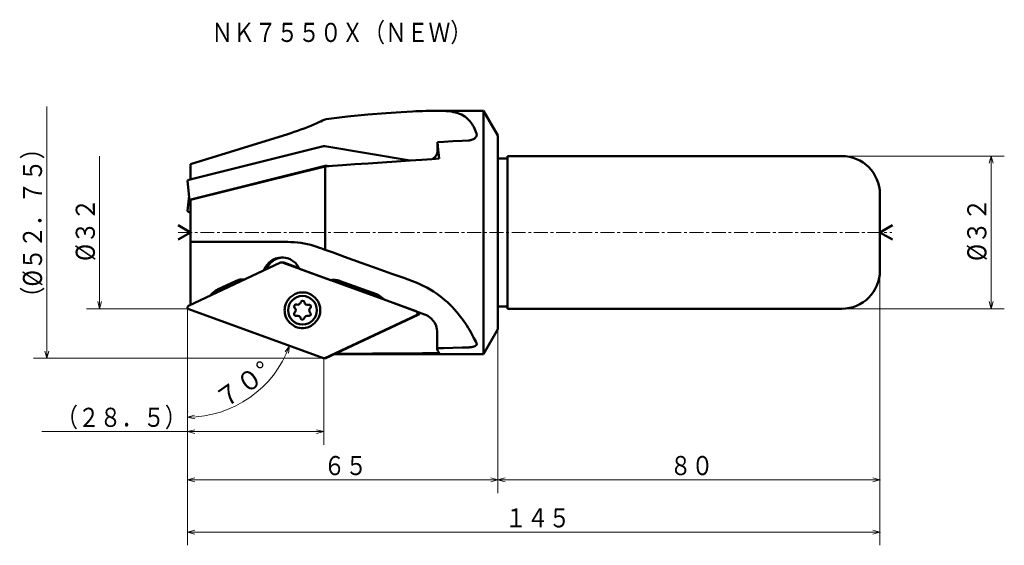
# Model space of a CAD drawing. Units: millimetres. Extents: x -9 to 197, y 30 to 140.
import ezdxf

# ---------------------------------------------------------------- set-up
doc = ezdxf.new("R2010")
doc.units = ezdxf.units.MM
doc.header["$LTSCALE"] = 2.328682
doc.linetypes.add('CENTER', pattern=[2, 1.25, -0.25, 0.25, -0.25])
doc.linetypes.add('PHANTOM', pattern=[2.5, 1.25, -0.25, 0.25, -0.25, 0.25, -0.25])
doc.layers.add('001', color=7, linetype='Continuous')
doc.styles.get("Standard").update_dxf_attribs({"font": 'TXT', "bigfont": 'BIGFONT'})
doc.dimstyles.get("Standard").update_dxf_attribs({"dimtxt": 4, "dimasz": 1.5, "dimexe": 2.75, "dimexo": 0, "dimgap": 1, "dimtad": 1, "dimdec": 1, "dimdsep": 46, "dimtxsty": 'Standard', "dimcen": 0.09, "dimadec": 1, "dimazin": 2, "dimtfac": 0.8, "dimtdec": 4, "dimtmove": 0, "dimatfit": 3, "dimfxl": 1, "dimtolj": 1, "dimtzin": 0, "dimarcsym": 0})

# ---------------------------------------------------------------- blocks, each defined once
blk = doc.blocks.new('*D1')
at = {"layer": '001', "lineweight": 9}
for p, q in [((170.914444, 87.745284), (170.914444, 41.129295)), ((90.914444, 75.441436), (90.914444, 41.129295)), ((90.914444, 43.879295), (170.914444, 43.879295))]:
    blk.add_line(p, q, dxfattribs=at)
for points in [[(92.414444, 43.477372), (90.914444, 43.879295), (92.414444, 44.281219)], [(169.414444, 44.281219), (170.914444, 43.879295), (169.414444, 43.477372)]]:
    blk.add_lwpolyline(points, dxfattribs=at)
for p in [(170.914444, 87.745284), (90.914444, 75.441436), (170.914444, 43.879295)]:
    blk.add_point(p, dxfattribs=at)
at = {"layer": '001', "lineweight": 30, "width": 0.833333}
blk.add_text('８０', height=4, dxfattribs=at).set_placement((126.914444, 44.879295))
blk = doc.blocks.new('*D2')
at = {"layer": '001', "lineweight": 9}
for p, q in [((170.914444, 87.745284), (170.914444, 30.169982)), ((25.914444, 58.176112), (25.914444, 30.169982)), ((25.914444, 32.919982), (170.914444, 32.919982))]:
    blk.add_line(p, q, dxfattribs=at)
for points in [[(27.414444, 32.518058), (25.914444, 32.919982), (27.414444, 33.321906)], [(169.414444, 33.321906), (170.914444, 32.919982), (169.414444, 32.518058)]]:
    blk.add_lwpolyline(points, dxfattribs=at)
for p in [(170.914444, 87.745284), (25.914444, 58.176112), (170.914444, 32.919982)]:
    blk.add_point(p, dxfattribs=at)
at = {"layer": '001', "lineweight": 30, "width": 0.833333}
blk.add_text('１４５', height=4, dxfattribs=at).set_placement((92.414444, 33.919982))
blk = doc.blocks.new('*D3')
at = {"layer": '001', "lineweight": 9}
for p, q in [((162.914444, 111.745284), (196.962173, 111.745284)), ((194.212173, 111.745284), (194.212173, 79.745284)), ((162.914444, 79.745284), (196.962173, 79.745284))]:
    blk.add_line(p, q, dxfattribs=at)
for points in [[(193.810249, 110.245284), (194.212173, 111.745284), (194.614097, 110.245284)], [(194.614097, 81.245284), (194.212173, 79.745284), (193.810249, 81.245284)]]:
    blk.add_lwpolyline(points, dxfattribs=at)
for p in [(162.914444, 111.745284), (162.914444, 79.745284), (194.212173, 79.745284)]:
    blk.add_point(p, dxfattribs=at)
at = {"layer": '001', "lineweight": 30, "width": 0.882353}
blk.add_text('%%c３２', height=4, rotation=90.000003, dxfattribs=at).set_placement((193.212173, 89.745284))
blk = doc.blocks.new('*D4')
at = {"layer": '001', "lineweight": 9}
for p, q in [((54.419522, 69.370284), (54.419522, 51.241154)), ((25.914444, 58.176112), (25.914444, 51.241154)), ((25.914444, 53.991154), (-4.585556, 53.991154)), ((25.914444, 53.991154), (54.419522, 53.991154))]:
    blk.add_line(p, q, dxfattribs=at)
for points in [[(27.414444, 53.58923), (25.914444, 53.991154), (27.414444, 54.393078)], [(52.919522, 54.393078), (54.419522, 53.991154), (52.919522, 53.58923)]]:
    blk.add_lwpolyline(points, dxfattribs=at)
for p in [(54.419522, 69.370284), (25.914444, 58.176112), (54.419522, 53.991154)]:
    blk.add_point(p, dxfattribs=at)
at = {"layer": '001', "lineweight": 30, "width": 0.833333}
blk.add_text('（２８．５）', height=4, dxfattribs=at).set_placement((-1.585556, 54.991154))
blk = doc.blocks.new('*D5')
at = {"layer": '001', "lineweight": 9}
blk.add_line((25.914444, 58.176112), (25.914444, 54.275223), dxfattribs=at)
for points in [[(46.332103, 70.732583), (47.264317, 71.974565), (47.077987, 70.43287)], [(27.426892, 56.673025), (25.914444, 57.025223), (27.400361, 57.476435)]]:
    blk.add_lwpolyline(points, dxfattribs=at)
blk.add_arc((25.914444, 79.745284), 22.720061, 270, 340, dxfattribs=at)
for p in [(25.914444, 79.745284), (25.914444, 79.745284), (44.680162, 72.915121), (25.914444, 58.176112)]:
    blk.add_point(p, dxfattribs=at)
at = {"layer": '001', "lineweight": 30, "width": 0.978261}
blk.add_text('７０%%d', height=4, rotation=35, dxfattribs=at).set_placement((33.457647, 58.511793))

msp = doc.modelspace()

# ---------------------------------------------------------------- linework, layer by layer
at = {"layer": '001', "lineweight": 9}
for p, q in [((-3.569018, 69.370284), (-3.569018, 122.120284)), ((7.499389, 79.745284), (7.499389, 111.745284)), ((25.914444, 79.745284), (19.599526, 79.745284)), ((25.914444, 79.745284), (25.914444, 58.176112)), ((54.419522, 69.370284), (19.599526, 69.370284)), ((54.353245, 69.394407), (54.419522, 69.370284)), ((54.490053, 69.370284), (54.419522, 69.370284)), ((25.914444, 43.879295), (90.914444, 43.879295))]:
    msp.add_line(p, q, dxfattribs=at)
at = {"layer": '001', "lineweight": 50}
for p, q in [((87.914444, 121.245284), (77.911829, 121.245284)), ((90.914444, 116.049131), (87.914444, 121.245284)), ((87.914444, 121.245284), (87.914444, 70.245284)), ((26.514444, 110.056463), (46.88852, 116.340511)), ((90.914444, 116.049131), (90.914444, 75.441436)), ((26.180334, 106.761575), (54.353605, 113.780609)), ((54.658269, 113.794388), (72.503963, 110.798343)), ((78.224686, 114.636313), (78.224686, 112.547948)), ((92.914444, 111.745284), (162.914444, 111.745284)), ((92.914444, 79.745284), (92.914444, 111.745284)), ((26.514444, 106.844814), (26.514444, 110.056463)), ((26.574501, 102.653452), (54.747773, 109.672486)), ((54.753573, 109.579265), (54.753573, 92.097328)), ((55.052436, 109.686265), (55.414721, 109.625443)), ((92.914444, 111.245284), (90.914444, 111.245284)), ((25.914899, 106.544336), (26.309066, 102.436213)), ((26.217277, 103.392862), (25.914899, 100.241387)), ((170.914444, 103.745284), (170.914444, 87.745284)), ((26.514444, 102.54425), (26.514444, 80.559772)), ((26.514444, 99.918715), (26.141143, 100.035114)), ((26.514444, 95.745284), (23.916368, 97.245284)), ((170.914444, 95.745284), (173.51252, 97.245284)), ((26.514444, 95.745284), (23.916368, 94.245284)), ((170.914444, 95.745284), (173.51252, 94.245284)), ((45.392623, 89.418537), (26.146619, 80.387167)), ((45.95903, 89.45283), (45.564877, 89.456187)), ((73.784631, 79.20932), (45.697414, 89.432231)), ((49.260262, 88.275562), (46.091567, 89.428873)), ((55.863817, 85.737849), (49.336169, 88.113719)), ((35.926139, 85.520347), (32.200468, 83.772041)), ((36.303731, 85.517131), (32.57806, 83.768824)), ((55.863817, 85.737849), (56.241409, 85.734633)), ((66.916218, 81.84932), (56.241409, 85.734633)), ((65.46148, 82.776471), (57.847898, 85.547588)), ((75.557575, 78.569908), (67.105701, 81.646138)), ((54.353245, 69.394407), (26.179522, 79.648803)), ((54.659978, 69.408171), (73.845577, 78.411195)), ((54.90589, 69.408171), (74.211686, 78.467599)), ((90.914444, 80.245284), (92.914444, 80.245284)), ((92.914444, 79.745284), (162.914444, 79.745284)), ((78.156048, 71.464387), (78.184253, 74.775667)), ((87.914444, 70.245284), (90.914444, 75.441436)), ((86.453671, 72.430799), (86.426389, 72.500322)), ((56.689791, 70.245284), (87.914444, 70.245284)), ((54.490053, 69.370284), (54.735965, 69.370284))]:
    msp.add_line(p, q, dxfattribs=at)
at = {"layer": '001', "linetype": 'CENTER', "lineweight": 9}
msp.add_line((23.934884, 95.745284), (173.403854, 95.745284), dxfattribs=at)
at = {"layer": '001', "linetype": 'PHANTOM', "lineweight": 9}
for q in [(25.914444, 80.028238), (26.179522, 79.648803)]:
    msp.add_line((25.914444, 79.745284), q, dxfattribs=at)
at = {"layer": '001', "lineweight": 50}
for points in [[(73.001073, 121.086536), (70.678498, 120.962421), (67.487307, 120.743398), (63.648499, 120.422494), (59.383073, 119.992738), (54.912028, 119.447158), (54.817944, 119.43447), (54.753573, 119.425767)], [(73.001073, 121.086536), (73.713284, 121.117927), (74.425523, 121.148593), (75.10974, 121.176618), (75.794064, 121.202219), (76.464021, 121.223496), (77.134129, 121.238059), (77.527914, 121.242539), (77.921724, 121.245281)], [(77.921724, 121.245281), (78.159028, 121.24436), (78.396327, 121.242483), (78.968689, 121.230182), (79.540656, 121.205018), (80.070249, 121.168323), (80.598463, 121.115561), (81.097266, 121.047414), (81.592739, 120.958171), (82.044471, 120.854192), (82.489771, 120.725613), (82.881176, 120.58653), (83.262844, 120.422637), (83.613069, 120.242722), (83.94929, 120.037898), (84.267761, 119.808548), (84.567498, 119.555174), (84.847618, 119.278608), (85.10647, 118.982058), (85.30858, 118.717676), (85.495786, 118.442582), (85.675539, 118.14676), (85.841296, 117.842805), (86.003644, 117.512001), (86.15154, 117.174601), (86.293057, 116.812671), (86.426389, 116.447485)], [(46.88852, 116.340511), (47.574321, 116.558842), (48.258156, 116.783102), (48.946219, 117.020693), (49.630663, 117.268627), (50.323734, 117.529967), (51.013449, 117.800026), (51.702093, 118.079816), (52.386798, 118.36906), (52.977132, 118.627365), (53.565787, 118.889529)], [(54.753573, 119.425767), (54.511345, 119.316823), (54.157453, 119.157303), (53.806097, 118.998432), (53.565787, 118.889529)], [(84.763886, 115.016267), (84.93043, 115.032303), (85.096102, 115.054395), (85.255801, 115.086441), (85.413092, 115.129197), (85.555889, 115.177863), (85.695211, 115.235683), (85.822051, 115.298941), (85.943611, 115.371666), (86.043641, 115.442966), (86.137871, 115.522006), (86.218304, 115.60163), (86.289937, 115.68882), (86.330782, 115.749697), (86.369062, 115.812391)], [(86.369062, 115.812391), (86.382561, 115.839074), (86.395568, 115.866007), (86.430788, 115.955476), (86.45498, 116.048635), (86.467454, 116.145009), (86.467624, 116.242198), (86.45555, 116.338074), (86.431659, 116.431569), (86.429045, 116.439535), (86.426389, 116.447485)], [(54.658269, 113.794388), (54.606934, 113.80018), (54.536736, 113.803596), (54.500419, 113.802605), (54.467305, 113.799976), (54.43475, 113.796287), (54.398453, 113.790328), (54.372255, 113.7849), (54.353605, 113.780609)], [(84.763886, 115.016267), (83.438088, 114.939762), (81.50041, 114.827494), (79.555438, 114.714165), (78.224686, 114.636313)], [(78.602291, 111.207186), (78.526127, 111.93313), (78.411564, 112.993774), (78.301894, 113.969177), (78.224686, 114.636313)], [(77.1605, 111.11099), (77.436778, 111.303245), (77.781871, 111.599937), (77.928783, 111.769882), (78.045119, 111.941516), (78.130545, 112.101483), (78.192703, 112.292805), (78.21662, 112.440767), (78.224686, 112.547948)], [(54.753573, 109.579265), (51.927147, 108.880217), (49.100818, 108.180782), (46.274682, 107.48057), (43.448836, 106.779195), (40.623377, 106.076266), (37.801012, 105.372187), (34.979032, 104.666559), (32.157342, 103.959768), (29.335845, 103.252203), (26.514444, 102.54425)], [(55.052436, 109.686265), (55.001101, 109.692057), (54.930903, 109.695473), (54.894587, 109.694482), (54.861472, 109.691853), (54.828917, 109.688164), (54.79262, 109.682205), (54.766422, 109.676777), (54.747773, 109.672486)], [(78.602291, 111.207186), (77.078558, 111.105438), (74.98346, 110.964997), (72.459866, 110.795149), (69.650643, 110.605183), (66.698658, 110.404384), (63.736159, 110.201464), (60.917084, 110.00724), (58.38475, 109.831964), (56.282474, 109.685888), (54.753573, 109.579265)], [(26.180334, 106.761575), (26.145602, 106.751499), (26.097498, 106.735259), (26.019293, 106.69878), (25.958725, 106.648655), (25.944762, 106.63203), (25.9324, 106.614498), (25.923623, 106.598325), (25.917642, 106.579369), (25.915063, 106.559142), (25.914899, 106.544336)], [(26.574501, 102.653452), (26.539769, 102.643376), (26.491665, 102.627136), (26.41346, 102.590657), (26.352892, 102.540532), (26.338929, 102.523907), (26.326568, 102.506375), (26.31779, 102.490202), (26.311809, 102.471246), (26.30923, 102.451019), (26.309066, 102.436213)], [(26.309066, 102.436213), (26.312021, 102.421711), (26.31842, 102.402341), (26.328015, 102.38485), (26.339589, 102.37066), (26.35452, 102.35588), (26.371929, 102.342131), (26.450618, 102.304048), (26.514444, 102.28549)], [(25.914899, 100.241387), (25.915063, 100.22658), (25.917642, 100.206355), (25.923619, 100.187402), (25.9324, 100.171226), (25.94478, 100.153678), (25.958725, 100.137068), (26.018756, 100.087384), (26.097498, 100.050464), (26.123061, 100.041198), (26.141143, 100.035114)], [(26.514444, 93.745284), (28.237992, 93.745284), (29.961541, 93.745284), (33.111971, 93.745284), (36.262401, 93.745284), (39.412832, 93.745284), (42.563262, 93.745284), (45.713692, 93.745284), (46.301106, 93.745284), (46.88852, 93.745284)], [(46.88852, 93.745284), (47.573773, 93.728363), (48.258156, 93.69588), (48.94579, 93.634986), (49.630663, 93.546617), (50.324272, 93.431943), (51.013449, 93.293125), (51.703848, 93.12802), (52.386798, 92.93515), (52.97818, 92.743096), (53.565787, 92.539136)], [(53.565787, 92.539136), (53.80615, 92.449717), (54.157453, 92.319038), (54.511397, 92.187393), (54.753573, 92.097328)], [(54.753573, 92.097328), (56.382877, 91.509144), (58.764393, 90.650116), (62.294123, 89.378877), (65.653683, 88.170883), (68.672047, 87.086995), (71.178186, 86.188076), (73.001073, 85.534985)], [(45.726379, 90.491442), (45.434023, 90.47858), (45.03368, 90.436572), (44.678771, 90.364651), (44.360992, 90.261834), (44.042303, 90.128686), (43.728756, 89.97254), (42.912696, 89.39296), (42.257265, 88.520919), (42.046591, 88.093079), (41.918729, 87.780467)], [(45.915137, 90.485345), (45.703764, 90.46893), (45.411271, 90.433355), (45.054349, 90.360655), (44.738584, 90.258618), (44.420273, 90.125569), (44.106348, 89.969324), (43.294357, 89.392315), (42.634857, 88.517703), (42.480106, 88.219789), (42.381613, 88.005592)], [(45.564877, 89.456187), (45.535286, 89.454759), (45.495607, 89.4507), (45.461897, 89.444221), (45.428339, 89.433227), (45.407492, 89.424943), (45.392623, 89.418537)], [(45.697414, 89.432231), (45.671947, 89.440409), (45.634044, 89.449521), (45.593144, 89.454797), (45.564877, 89.456187)], [(49.336169, 88.113719), (49.267137, 88.258204), (49.161423, 88.462111), (48.512427, 89.350496), (47.714873, 89.938587), (47.404477, 90.099774), (47.087657, 90.238609), (46.771558, 90.346897), (46.418044, 90.42478), (46.018497, 90.473587), (45.726379, 90.491442)], [(46.091567, 89.428873), (46.0661, 89.437051), (46.028196, 89.446164), (45.987297, 89.451439), (45.95903, 89.45283)], [(37.870597, 85.888755), (37.779108, 85.893174), (37.648678, 85.896852), (37.276004, 85.884163), (36.955978, 85.841981), (36.637639, 85.776794), (36.283291, 85.667244), (36.073244, 85.584438), (35.926139, 85.520347)], [(37.837435, 85.890755), (37.623873, 85.873465), (37.33357, 85.838765), (36.993903, 85.772957), (36.660882, 85.664027), (36.452632, 85.581274), (36.303731, 85.517131)], [(56.522529, 85.787156), (56.38817, 85.785716), (56.192154, 85.776217), (55.9969, 85.756428), (55.863817, 85.737849)], [(56.711287, 85.781059), (56.615443, 85.775998), (56.475663, 85.764833), (56.336394, 85.748426), (56.241409, 85.734633)], [(57.847898, 85.547588), (57.593231, 85.629369), (57.214193, 85.720493), (56.805196, 85.77325), (56.522529, 85.787156)], [(73.001073, 85.534985), (73.773766, 85.234068), (74.538303, 84.914228), (75.2829, 84.563307), (76.012402, 84.181168), (76.716972, 83.778848), (77.406058, 83.350909), (78.02811, 82.931738), (78.635183, 82.491053), (79.216759, 82.038487), (79.783374, 81.567358), (80.320256, 81.09162), (80.842177, 80.599512), (81.330128, 80.110581), (81.803138, 79.607202), (82.234866, 79.11989), (82.652986, 78.620848), (83.039939, 78.133808), (83.414704, 77.637336), (83.757965, 77.159568), (84.090364, 76.674184), (84.390873, 76.214533), (84.68204, 75.748912), (84.954419, 75.294114), (85.218595, 74.834504), (85.453839, 74.409436), (85.682933, 73.981023), (85.885048, 73.591266), (86.082912, 73.199338), (86.255403, 72.850202), (86.426389, 72.500322)], [(32.200468, 83.772041), (32.087406, 83.716492), (31.925384, 83.629643), (31.126655, 83.019402), (30.663356, 82.498776)], [(32.57806, 83.768824), (32.465017, 83.713281), (32.302975, 83.626427), (31.668482, 83.171979), (31.282112, 82.797046)], [(50.014017, 83.178926), (49.739977, 83.166996), (49.364611, 83.127484), (49.031665, 83.059413), (48.733967, 82.963668), (48.43603, 82.841296), (48.141245, 82.692455), (47.360217, 82.102124), (46.761723, 81.33156), (46.481278, 80.740443), (46.307411, 80.111566), (46.262063, 79.787481), (46.245091, 79.460893), (46.256497, 79.134063), (46.296318, 78.809252), (46.459447, 78.177504), (46.729782, 77.581696), (47.315063, 76.801049), (48.085922, 76.1975), (48.378129, 76.043658), (48.673938, 75.916229), (48.969962, 75.815427), (49.3017, 75.741694), (49.676338, 75.695794), (49.950135, 75.679198)], [(49.950135, 75.679198), (50.224176, 75.691127), (50.599541, 75.730639), (50.932487, 75.79871), (51.230186, 75.894455), (51.528122, 76.016827), (51.822907, 76.165669), (52.603936, 76.755999), (53.20243, 77.526563), (53.482874, 78.11768), (53.656742, 78.746557), (53.702089, 79.070642), (53.719061, 79.39723), (53.707655, 79.72406), (53.667835, 80.048871), (53.504705, 80.680619), (53.234371, 81.276427), (52.64909, 82.057074), (51.87823, 82.660623), (51.586023, 82.814465), (51.290215, 82.941894), (50.994191, 83.042696), (50.662452, 83.116429), (50.287814, 83.162329), (50.014017, 83.178926)], [(67.105701, 81.646138), (66.698336, 82.026867), (66.124604, 82.463183), (65.837948, 82.62366), (65.497388, 82.763205), (65.476134, 82.771082), (65.46148, 82.776471)], [(26.146619, 80.387167), (26.135256, 80.381506), (26.11911, 80.372927), (26.03004, 80.307083), (25.971961, 80.227765), (25.942859, 80.165111), (25.923501, 80.097632), (25.918572, 80.063027), (25.916854, 80.028227), (25.918137, 79.993363), (25.922318, 79.958719), (25.939264, 79.891463), (25.968554, 79.82778), (26.034139, 79.74352), (26.113209, 79.680132), (26.141233, 79.664715), (26.175931, 79.65013), (26.178057, 79.649341), (26.179522, 79.648803)], [(73.817534, 78.470956), (73.828897, 78.476617), (73.845042, 78.485196), (73.934112, 78.55104), (73.992191, 78.630358), (74.021294, 78.693012), (74.040651, 78.760491), (74.045581, 78.795096), (74.047298, 78.829896), (74.046015, 78.86476), (74.041834, 78.899404), (74.024889, 78.96666), (73.995598, 79.030343), (73.930014, 79.114603), (73.850943, 79.177991), (73.82292, 79.193408), (73.788222, 79.207993), (73.786095, 79.208782), (73.784631, 79.20932)], [(74.211686, 78.467599), (74.22305, 78.473259), (74.239195, 78.481839), (74.328226, 78.547768), (74.386344, 78.627001), (74.415553, 78.689423), (74.434804, 78.757133), (74.439575, 78.792082), (74.441451, 78.826538), (74.440712, 78.86022), (74.435987, 78.896047), (74.422369, 78.949584), (74.409059, 78.987933)], [(78.184253, 74.775667), (78.171274, 75.065421), (78.129611, 75.470751), (77.96025, 76.183118), (77.667249, 76.780144), (77.011368, 77.607056), (76.2207, 78.25662), (75.940465, 78.411402), (75.593483, 78.556642), (75.572221, 78.564527), (75.557575, 78.569908)], [(84.763886, 71.647448), (84.880554, 71.652362), (84.997134, 71.658763), (85.163489, 71.672688), (85.329289, 71.692475), (85.483733, 71.716356), (85.63705, 71.746461), (85.762324, 71.776913), (85.88602, 71.813326), (85.992996, 71.85113), (86.097246, 71.895796), (86.179482, 71.938555), (86.257784, 71.988232), (86.319246, 72.036359), (86.374271, 72.091553), (86.414473, 72.145773), (86.445389, 72.205898), (86.463352, 72.265226), (86.469261, 72.326449), (86.464107, 72.378781), (86.453671, 72.430799)], [(56.776527, 70.285985), (58.375729, 70.294024), (60.275709, 70.304359), (62.40127, 70.316908), (64.677213, 70.331586), (67.02834, 70.348308), (69.898706, 70.371145), (72.630167, 70.394998), (75.08384, 70.417946), (77.120843, 70.43807), (78.602291, 70.453447)], [(78.156048, 71.464387), (79.500815, 71.50056), (81.466217, 71.554359), (83.424219, 71.609252), (84.763886, 71.647448)]]:
    msp.add_lwpolyline(points, dxfattribs=at)
at = {"layer": '001', "lineweight": 9}
for points in [[(7.901313, 81.245284), (7.499389, 79.745284), (7.097466, 81.245284)], [(19.599526, 79.745284), (7.499389, 79.745284), (4.749389, 79.745284)], [(-3.167094, 70.870284), (-3.569018, 69.370284), (-3.970942, 70.870284)], [(19.599526, 69.370284), (-3.569018, 69.370284), (-6.319018, 69.370284)], [(25.914444, 58.176112), (25.914444, 43.879295), (25.914444, 41.129295)], [(27.414444, 43.477372), (25.914444, 43.879295), (27.414444, 44.281219)], [(89.414444, 44.281219), (90.914444, 43.879295), (89.414444, 43.477372)]]:
    msp.add_lwpolyline(points, dxfattribs=at)
at = {"layer": '001', "lineweight": 50}
msp.add_circle((49.982076, 79.429062), 3, dxfattribs=at)
for centre, radius, start, end in [((162.914444, 103.745284), 8, 0, 90), ((162.914444, 87.745284), 8, 270, 0), ((48.620535, 80.230688), 0.395, 73.145592, 225.878358), ((48.937008, 81.275313), 0.696511, 253.145592, 345.878358), ((49.995534, 81.009004), 0.395, 13.145592, 165.878358), ((51.058442, 81.257243), 0.696511, 193.145592, 285.878358), ((51.357076, 80.207378), 0.395, 313.145592, 105.878358), ((48.607077, 78.650745), 0.395, 133.145592, 285.878358), ((47.860642, 79.447132), 0.696511, 313.145592, 45.878358), ((51.343618, 78.627435), 0.395, 253.145592, 45.878358), ((52.103511, 79.410991), 0.696511, 133.145592, 225.878358), ((48.90571, 77.600881), 0.696511, 13.145592, 105.878358), ((49.968618, 77.849119), 0.395, 193.145592, 345.878358), ((51.027144, 77.58281), 0.696511, 73.145592, 165.878358), ((80.232429, 71.776973), 2.099779, 188.561238, 219.073484), ((54.490053, 69.770284), 0.4, 250, 295.138762), ((54.735965, 69.770284), 0.4, 270, 295.138762)]:
    msp.add_arc(centre, radius, start, end, dxfattribs=at)

# ---------------------------------------------------------------- texts
at = {"layer": '001', "lineweight": 30, "width": 0.833333}
for s, p in [('ＮＫ７５５０Ｘ（ＮＥＷ）', (30.907111, 135.643931)), ('６５', (54.414444, 44.879295))]:
    msp.add_text(s, height=4, dxfattribs=at).set_placement(p)
at = {"layer": '001', "lineweight": 30}
for s, width, p in [('（%%c５２．７５）', 0.851064, (-4.569018, 79.745284)), ('%%c３２', 0.882353, (6.499389, 89.745284))]:
    msp.add_text(s, height=4, rotation=90.000003, dxfattribs=dict(at, width=width)).set_placement(p)

# ---------------------------------------------------------------- dimensions: what is measured, and where the dimension line sits
at = {"layer": '001', "lineweight": 9}
dim = msp.add_linear_dim(base=(194.212173, 79.745284), p1=(162.914444, 111.745284), p2=(162.914444, 79.745284), angle=270, dimstyle='Standard', dxfattribs=at)
dim.commit()
dim.dimension.update_dxf_attribs({"geometry": '*D3', "text_midpoint": (191.212173, 95.745284), "dimtype": 160})
for base, p1, p2, picture, middle in [((170.914444, 32.919982), (25.914444, 58.176112), (170.914444, 87.745284), '*D2', (98.414444, 35.919982)), ((170.914444, 43.879295), (90.914444, 75.441436), (170.914444, 87.745284), '*D1', (130.914444, 46.879295)), ((54.419522, 53.991154), (25.914444, 58.176112), (54.419522, 69.370284), '*D4', (10.414444, 56.991154))]:
    dim = msp.add_linear_dim(base=base, p1=p1, p2=p2, dimstyle='Standard', dxfattribs=at)
    dim.commit()
    dim.dimension.update_dxf_attribs({"geometry": picture, "text_midpoint": middle, "dimtype": 160})
dim = msp.add_angular_dim_2l(base=(38.946135, 61.1341), line1=((44.680162, 72.915121), (25.914444, 79.745284)), line2=((25.914444, 58.176112), (25.914444, 79.745284)), dimstyle='Standard', dxfattribs=at)
dim.commit()
dim.dimension.update_dxf_attribs({"geometry": '*D5', "text_midpoint": (37.225406, 63.591556)})

doc.saveas('drawing.dxf')
